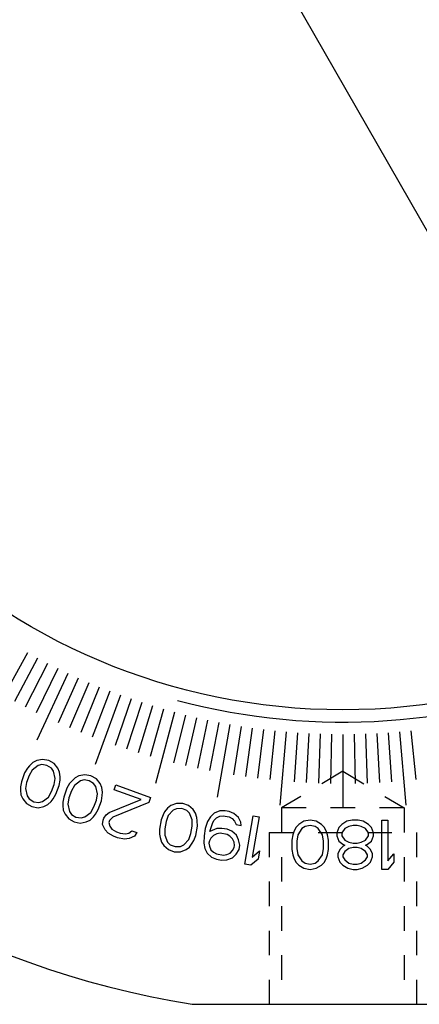
# Model space of a CAD drawing. Units: millimetres. Extents: x 2209 to 4913, y 293 to 849.
# Drawn here: x 4405 to 4421, y 298 to 338 of the extents above; entities that cross this region are included whole.
import ezdxf

# ---------------------------------------------------------------- set-up
doc = ezdxf.new("R2010")
doc.units = ezdxf.units.MM
doc.linetypes.add('HIDDEN', pattern=[0.2, 0.1, -0.1])
doc.layers.add('02___PRT_ALL_AXES', color=7, linetype='Continuous')
doc.layers.add('03___PRT_ALL_CURVES', color=7, linetype='Continuous')
doc.styles.get("Standard").update_dxf_attribs({"font": 'simplex.shx', "height": 3, "bigfont": 'chineset.shx'})
doc.dimstyles.new('ISO-25', dxfattribs={"dimtxt": 2.5, "dimasz": 2.5, "dimexe": 1.25, "dimexo": 0.625, "dimtad": 1, "dimtxsty": 'Standard', "dimcen": 2.5, "dimadec": 0, "dimazin": 0, "dimtfac": 1, "dimtmove": 0, "dimatfit": 3, "dimfxl": 0, "dimarcsym": 0})

# ---------------------------------------------------------------- blocks, each defined once
blk = doc.blocks.new('*D4')
at = {"color": 0, "lineweight": -2}
for p, q in [((4392.104, 380.967), (4397.924, 370.807)), ((4436.944, 302.692), (4399.166, 368.638)), ((4438.187, 300.523), (4439.43, 298.354))]:
    blk.add_line(p, q, dxfattribs=at)
at = {"color": 0}
for points in [[(4398.285, 371.014), (4397.562, 370.6), (4399.166, 368.638)], [(4438.549, 300.73), (4437.825, 300.316), (4436.944, 302.692)]]:
    blk.add_solid(points, dxfattribs=at)
at = {"layer": 'Defpoints', "color": 0}
for p in [(4399.166, 368.638), (4436.944, 302.692)]:
    blk.add_point(p, dxfattribs=at)
at = {"color": 0, "insert": (4396.104, 378.258), "char_height": 3, "attachment_point": 5, "rotation": 299.8069}
blk.add_mtext('∅76', dxfattribs=at)

msp = doc.modelspace()

# ---------------------------------------------------------------- linework, layer by layer
at = {"color": 7, "linetype": 'Continuous'}
msp.add_line((4411.911, 298.165), (4424.199, 298.165), dxfattribs=at)
msp.add_arc((4418.055, 335.665), 38, 99.3048, 260.6952, dxfattribs=at)
at = {"color": 2, "linetype": 'Continuous'}
msp.add_arc((4418.055, 335.665), 26, 255, 195, dxfattribs=at)
at = {"layer": '02___PRT_ALL_AXES', "color": 8, "linetype": 'HIDDEN', "ltscale": 10}
for p, q in [((4418.055, 307.667), (4415.555, 306.165)), ((4418.055, 307.667), (4420.555, 306.165)), ((4420.555, 306.165), (4415.555, 306.165)), ((4415.555, 306.165), (4415.555, 298.165)), ((4420.555, 306.165), (4420.555, 298.165)), ((4415.055, 305.165), (4421.055, 305.165)), ((4415.055, 305.165), (4415.055, 298.165)), ((4421.055, 305.165), (4421.055, 298.165))]:
    msp.add_line(p, q, dxfattribs=at)
at = {"layer": '02___PRT_ALL_AXES', "color": 7, "linetype": 'Continuous'}
msp.add_circle((4418.055, 335.665), 25.5, dxfattribs=at)
at = {"layer": '03___PRT_ALL_CURVES', "color": 4, "linetype": 'Continuous'}
for p, q in [((4405.208, 312.488), (4404.238, 310.738)), ((4405.614, 312.267), (4404.675, 310.501)), ((4406.025, 312.053), (4405.117, 310.271)), ((4406.438, 311.847), (4405.562, 310.049)), ((4406.856, 311.648), (4405.588, 308.929)), ((4407.277, 311.456), (4406.463, 309.629)), ((4407.701, 311.272), (4406.919, 309.431)), ((4408.128, 311.095), (4407.379, 309.24)), ((4408.559, 310.925), (4407.842, 309.058)), ((4408.992, 310.763), (4407.966, 307.944)), ((4409.428, 310.609), (4408.777, 308.718)), ((4409.866, 310.462), (4409.248, 308.56)), ((4410.307, 310.323), (4409.723, 308.41)), ((4410.751, 310.192), (4410.2, 308.269)), ((4411.197, 310.068), (4410.42, 307.17)), ((4411.644, 309.952), (4411.161, 308.012)), ((4412.094, 309.844), (4411.644, 307.896)), ((4412.546, 309.744), (4412.13, 307.788)), ((4412.999, 309.652), (4412.617, 307.689)), ((4413.454, 309.568), (4412.933, 306.613)), ((4413.91, 309.491), (4413.597, 307.516)), ((4414.367, 309.423), (4414.089, 307.442)), ((4414.826, 309.363), (4414.582, 307.378)), ((4415.285, 309.31), (4415.076, 307.321)), ((4415.746, 309.266), (4415.484, 306.277)), ((4416.207, 309.23), (4416.067, 307.235)), ((4416.668, 309.201), (4416.564, 307.204)), ((4417.13, 309.181), (4417.061, 307.182)), ((4417.593, 309.169), (4417.558, 307.169)), ((4418.055, 309.165), (4418.055, 306.165)), ((4418.518, 309.169), (4418.553, 307.169)), ((4418.98, 309.181), (4419.05, 307.182)), ((4419.442, 309.201), (4419.547, 307.204)), ((4419.904, 309.23), (4420.043, 307.235)), ((4420.365, 309.266), (4420.626, 306.277)), ((4420.825, 309.31), (4421.034, 307.321)), ((4405.203, 307.784), (4405.091, 307.598)), ((4405.285, 307.89), (4405.203, 307.784)), ((4405.422, 308.021), (4405.285, 307.89)), ((4405.642, 307.895), (4405.398, 307.713)), ((4405.583, 308.098), (4405.422, 308.021)), ((4405.822, 308.147), (4405.583, 308.098)), ((4405.789, 307.933), (4405.642, 307.895)), ((4405.999, 307.901), (4405.789, 307.933)), ((4406.072, 308.101), (4405.822, 308.147)), ((4406.18, 307.79), (4405.999, 307.901)), ((4406.292, 307.976), (4406.072, 308.101)), ((4406.269, 307.667), (4406.18, 307.79)), ((4406.444, 307.785), (4406.292, 307.976)), ((4406.518, 307.622), (4406.444, 307.785)), ((4405.091, 307.598), (4404.96, 307.238)), ((4405.272, 307.487), (4405.17, 307.207)), ((4405.398, 307.713), (4405.272, 307.487)), ((4406.338, 307.371), (4406.269, 307.667)), ((4406.29, 307.116), (4406.338, 307.371)), ((4406.538, 307.433), (4406.518, 307.622)), ((4406.534, 307.299), (4406.538, 307.433)), ((4407.145, 307.394), (4407.008, 307.262)), ((4407.306, 307.471), (4407.145, 307.394)), ((4407.545, 307.52), (4407.306, 307.471)), ((4407.795, 307.474), (4407.545, 307.52)), ((4408.015, 307.349), (4407.795, 307.474)), ((4404.926, 307.024), (4404.922, 306.89)), ((4404.96, 307.238), (4404.926, 307.024)), ((4405.17, 307.207), (4405.122, 306.953)), ((4405.122, 306.953), (4405.191, 306.656)), ((4406.188, 306.836), (4406.29, 307.116)), ((4406.369, 306.725), (4406.5, 307.085)), ((4406.5, 307.085), (4406.534, 307.299)), ((4406.813, 306.971), (4406.682, 306.611)), ((4406.925, 307.157), (4406.813, 306.971)), ((4407.008, 307.262), (4406.925, 307.157)), ((4407.121, 307.086), (4406.995, 306.86)), ((4407.365, 307.268), (4407.121, 307.086)), ((4407.512, 307.306), (4407.365, 307.268)), ((4407.722, 307.274), (4407.512, 307.306)), ((4407.903, 307.163), (4407.722, 307.274)), ((4407.991, 307.04), (4407.903, 307.163)), ((4408.061, 306.743), (4407.991, 307.04)), ((4408.167, 307.158), (4408.015, 307.349)), ((4408.241, 306.995), (4408.167, 307.158)), ((4408.261, 306.806), (4408.241, 306.995)), ((4408.74, 306.904), (4408.813, 307.104)), ((4408.813, 307.104), (4410.222, 306.591)), ((4404.922, 306.89), (4404.942, 306.701)), ((4404.942, 306.701), (4405.015, 306.539)), ((4405.191, 306.656), (4405.279, 306.533)), ((4405.818, 306.428), (4406.061, 306.611)), ((4406.061, 306.611), (4406.188, 306.836)), ((4406.257, 306.54), (4406.369, 306.725)), ((4406.682, 306.611), (4406.649, 306.397)), ((4406.893, 306.58), (4406.845, 306.326)), ((4406.995, 306.86), (4406.893, 306.58)), ((4408.013, 306.489), (4408.061, 306.743)), ((4408.223, 306.458), (4408.257, 306.672)), ((4408.257, 306.672), (4408.261, 306.806)), ((4409.836, 306.505), (4408.74, 306.904)), ((4410.222, 306.591), (4410.149, 306.391)), ((4405.015, 306.539), (4405.168, 306.347)), ((4405.168, 306.347), (4405.388, 306.222)), ((4405.279, 306.533), (4405.461, 306.422)), ((4405.388, 306.222), (4405.637, 306.176)), ((4405.461, 306.422), (4405.671, 306.391)), ((4405.637, 306.176), (4405.877, 306.225)), ((4405.671, 306.391), (4405.818, 306.428)), ((4405.877, 306.225), (4406.038, 306.302)), ((4406.038, 306.302), (4406.174, 306.434)), ((4406.174, 306.434), (4406.257, 306.54)), ((4406.649, 306.397), (4406.644, 306.263)), ((4406.644, 306.263), (4406.664, 306.074)), ((4406.845, 306.326), (4406.914, 306.029)), ((4407.784, 305.984), (4407.911, 306.209)), ((4407.911, 306.209), (4408.013, 306.489)), ((4408.092, 306.098), (4408.223, 306.458)), ((4408.537, 305.981), (4409.836, 306.505)), ((4410.149, 306.391), (4408.689, 305.79)), ((4410.907, 306.16), (4410.795, 306.007)), ((4411.052, 306.264), (4410.907, 306.16)), ((4411.279, 306.354), (4411.052, 306.264)), ((4411.533, 306.352), (4411.279, 306.354)), ((4411.772, 306.267), (4411.533, 306.352)), ((4411.955, 306.105), (4411.772, 306.267)), ((4406.664, 306.074), (4406.738, 305.912)), ((4406.738, 305.912), (4406.89, 305.72)), ((4406.914, 306.029), (4407.002, 305.906)), ((4407.002, 305.906), (4407.183, 305.795)), ((4407.183, 305.795), (4407.394, 305.764)), ((4407.394, 305.764), (4407.54, 305.801)), ((4407.54, 305.801), (4407.784, 305.984)), ((4407.761, 305.675), (4407.897, 305.807)), ((4407.897, 305.807), (4407.98, 305.912)), ((4407.98, 305.912), (4408.092, 306.098)), ((4408.318, 305.744), (4408.415, 305.89)), ((4408.415, 305.89), (4408.537, 305.981)), ((4408.689, 305.79), (4408.553, 305.659)), ((4410.732, 305.889), (4410.654, 305.686)), ((4410.795, 306.007), (4410.732, 305.889)), ((4410.937, 305.853), (4410.852, 305.608)), ((4411.145, 306.075), (4410.937, 305.853)), ((4411.283, 306.137), (4411.145, 306.075)), ((4411.496, 306.143), (4411.283, 306.137)), ((4411.694, 306.065), (4411.496, 306.143)), ((4411.802, 305.959), (4411.694, 306.065)), ((4411.922, 305.679), (4411.802, 305.959)), ((4412.056, 305.958), (4411.955, 306.105)), ((4412.108, 305.776), (4412.056, 305.958)), ((4412.127, 305.643), (4412.108, 305.776)), ((4412.664, 305.807), (4412.545, 305.612)), ((4412.816, 305.953), (4412.664, 305.807)), ((4412.806, 305.653), (4412.91, 305.764)), ((4413.044, 306.043), (4412.816, 305.953)), ((4412.91, 305.764), (4413.048, 305.826)), ((4413.256, 306.049), (4413.044, 306.043)), ((4413.048, 305.826), (4413.178, 305.846)), ((4413.178, 305.846), (4413.424, 305.803)), ((4413.42, 306.02), (4413.256, 306.049)), ((4413.618, 305.941), (4413.42, 306.02)), ((4413.424, 305.803), (4413.54, 305.739)), ((4413.801, 305.78), (4413.618, 305.941)), ((4413.895, 305.59), (4413.801, 305.78)), ((4414.058, 303.876), (4414.405, 305.846)), ((4414.651, 305.803), (4414.363, 304.168)), ((4414.405, 305.846), (4414.651, 305.803)), ((4406.89, 305.72), (4407.111, 305.595)), ((4407.111, 305.595), (4407.36, 305.549)), ((4407.36, 305.549), (4407.6, 305.598)), ((4407.6, 305.598), (4407.761, 305.675)), ((4408.27, 305.49), (4408.289, 305.664)), ((4408.368, 305.273), (4408.27, 305.49)), ((4408.289, 305.664), (4408.318, 305.744)), ((4408.553, 305.659), (4408.524, 305.579)), ((4408.524, 305.579), (4408.558, 305.43)), ((4408.558, 305.43), (4408.647, 305.308)), ((4410.654, 305.686), (4410.587, 305.309)), ((4410.852, 305.608), (4410.8, 305.315)), ((4411.867, 305.127), (4411.918, 305.42)), ((4411.918, 305.42), (4411.922, 305.679)), ((4412.064, 305.049), (4412.131, 305.426)), ((4412.131, 305.426), (4412.127, 305.643)), ((4412.545, 305.612), (4412.452, 305.326)), ((4412.657, 305.29), (4412.742, 305.534)), ((4412.742, 305.534), (4412.806, 305.653)), ((4413.54, 305.739), (4413.648, 305.634)), ((4413.648, 305.634), (4413.708, 305.493)), ((4413.708, 305.493), (4413.914, 305.457)), ((4413.914, 305.457), (4413.895, 305.59)), ((4416.139, 305.367), (4416.055, 305.197)), ((4416.264, 305.495), (4416.139, 305.367)), ((4416.472, 305.623), (4416.264, 305.495)), ((4416.514, 305.41), (4416.389, 305.325)), ((4416.722, 305.665), (4416.472, 305.623)), ((4416.722, 305.452), (4416.514, 305.41)), ((4416.972, 305.623), (4416.722, 305.665)), ((4416.93, 305.41), (4416.722, 305.452)), ((4417.055, 305.325), (4416.93, 305.41)), ((4417.18, 305.495), (4416.972, 305.623)), ((4417.305, 305.367), (4417.18, 305.495)), ((4417.389, 305.197), (4417.305, 305.367)), ((4417.889, 305.367), (4417.805, 305.154)), ((4418.014, 305.495), (4417.889, 305.367)), ((4418.222, 305.623), (4418.014, 305.495)), ((4418.305, 305.41), (4418.139, 305.325)), ((4418.43, 305.665), (4418.222, 305.623)), ((4418.472, 305.452), (4418.305, 305.41)), ((4418.68, 305.665), (4418.43, 305.665)), ((4418.639, 305.452), (4418.472, 305.452)), ((4418.805, 305.41), (4418.639, 305.452)), ((4418.889, 305.623), (4418.68, 305.665)), ((4418.972, 305.325), (4418.805, 305.41)), ((4419.097, 305.495), (4418.889, 305.623)), ((4419.222, 305.367), (4419.097, 305.495)), ((4419.305, 305.154), (4419.222, 305.367)), ((4419.639, 303.665), (4419.639, 305.665)), ((4419.639, 305.665), (4419.889, 305.665)), ((4419.889, 305.665), (4419.889, 304.006)), ((4408.496, 305.136), (4408.368, 305.273)), ((4408.716, 305.011), (4408.496, 305.136)), ((4408.647, 305.308), (4408.828, 305.196)), ((4408.873, 304.954), (4408.716, 305.011)), ((4408.828, 305.196), (4408.984, 305.139)), ((4409.161, 304.894), (4408.873, 304.954)), ((4408.984, 305.139), (4409.195, 305.108)), ((4409.195, 305.108), (4409.341, 305.145)), ((4409.341, 305.145), (4409.463, 305.237)), ((4409.562, 305.02), (4409.347, 304.917)), ((4409.463, 305.237), (4409.659, 305.165)), ((4409.659, 305.165), (4409.562, 305.02)), ((4410.587, 305.309), (4410.591, 305.092)), ((4410.591, 305.092), (4410.61, 304.96)), ((4410.61, 304.96), (4410.663, 304.777)), ((4410.8, 305.315), (4410.797, 305.056)), ((4410.797, 305.056), (4410.916, 304.776)), ((4411.781, 304.883), (4411.867, 305.127)), ((4411.986, 304.846), (4412.064, 305.049)), ((4412.4, 305.033), (4412.389, 304.732)), ((4412.452, 305.326), (4412.4, 305.033)), ((4412.918, 305.33), (4412.642, 305.206)), ((4412.642, 305.206), (4412.657, 305.29)), ((4412.784, 305.051), (4412.68, 304.94)), ((4412.922, 305.114), (4412.784, 305.051)), ((4413.131, 305.336), (4412.918, 305.33)), ((4413.053, 305.134), (4412.922, 305.114)), ((4413.34, 305.083), (4413.053, 305.134)), ((4413.336, 305.3), (4413.131, 305.336)), ((4413.534, 305.222), (4413.336, 305.3)), ((4413.456, 305.02), (4413.34, 305.083)), ((4413.564, 304.914), (4413.456, 305.02)), ((4413.717, 305.06), (4413.534, 305.222)), ((4413.81, 304.871), (4413.717, 305.06)), ((4416.014, 305.069), (4415.972, 304.857)), ((4416.055, 305.197), (4416.014, 305.069)), ((4416.222, 305.069), (4416.18, 304.814)), ((4416.389, 305.325), (4416.222, 305.069)), ((4417.222, 305.069), (4417.055, 305.325)), ((4417.264, 304.814), (4417.222, 305.069)), ((4417.43, 305.069), (4417.389, 305.197)), ((4417.472, 304.857), (4417.43, 305.069)), ((4417.805, 305.154), (4417.805, 305.027)), ((4417.805, 305.027), (4417.889, 304.814)), ((4418.139, 305.325), (4418.014, 305.154)), ((4418.014, 305.154), (4418.014, 305.027)), ((4418.014, 305.027), (4418.139, 304.857)), ((4419.097, 305.154), (4418.972, 305.325)), ((4418.972, 304.857), (4419.097, 305.027)), ((4419.097, 305.027), (4419.097, 305.154)), ((4419.222, 304.814), (4419.305, 305.027)), ((4419.305, 305.027), (4419.305, 305.154)), ((4409.347, 304.917), (4409.161, 304.894)), ((4410.663, 304.777), (4410.764, 304.63)), ((4410.764, 304.63), (4410.947, 304.468)), ((4410.916, 304.776), (4411.025, 304.67)), ((4411.025, 304.67), (4411.222, 304.592)), ((4411.222, 304.592), (4411.435, 304.598)), ((4411.435, 304.598), (4411.573, 304.66)), ((4411.573, 304.66), (4411.781, 304.883)), ((4411.666, 304.471), (4411.812, 304.575)), ((4411.812, 304.575), (4411.923, 304.728)), ((4411.923, 304.728), (4411.986, 304.846)), ((4412.389, 304.732), (4412.435, 304.508)), ((4412.617, 304.822), (4412.602, 304.738)), ((4412.602, 304.738), (4412.621, 304.605)), ((4412.68, 304.94), (4412.617, 304.822)), ((4412.621, 304.605), (4412.681, 304.465)), ((4413.624, 304.774), (4413.564, 304.914)), ((4413.565, 304.439), (4413.628, 304.557)), ((4413.643, 304.641), (4413.624, 304.774)), ((4413.628, 304.557), (4413.643, 304.641)), ((4413.855, 304.647), (4413.81, 304.871)), ((4413.826, 304.479), (4413.855, 304.647)), ((4415.972, 304.857), (4415.972, 304.474)), ((4416.18, 304.814), (4416.18, 304.516)), ((4417.264, 304.516), (4417.264, 304.814)), ((4417.472, 304.474), (4417.472, 304.857)), ((4417.889, 304.814), (4418.055, 304.686)), ((4418.055, 304.601), (4417.93, 304.474)), ((4418.055, 304.686), (4418.139, 304.644)), ((4418.139, 304.644), (4418.055, 304.601)), ((4418.139, 304.857), (4418.305, 304.771)), ((4418.305, 304.771), (4418.472, 304.729)), ((4418.472, 304.559), (4418.305, 304.516)), ((4418.472, 304.729), (4418.639, 304.729)), ((4418.639, 304.559), (4418.472, 304.559)), ((4418.639, 304.729), (4418.805, 304.771)), ((4418.805, 304.516), (4418.639, 304.559)), ((4418.805, 304.771), (4418.972, 304.857)), ((4418.972, 304.644), (4419.055, 304.686)), ((4419.055, 304.601), (4418.972, 304.644)), ((4419.055, 304.686), (4419.222, 304.814)), ((4419.18, 304.474), (4419.055, 304.601)), ((4410.947, 304.468), (4411.185, 304.383)), ((4411.185, 304.383), (4411.439, 304.381)), ((4411.439, 304.381), (4411.666, 304.471)), ((4412.435, 304.508), (4412.528, 304.319)), ((4412.528, 304.319), (4412.711, 304.157)), ((4412.681, 304.465), (4412.789, 304.359)), ((4412.711, 304.157), (4412.909, 304.079)), ((4412.789, 304.359), (4412.905, 304.296)), ((4412.905, 304.296), (4413.192, 304.245)), ((4413.192, 304.245), (4413.323, 304.265)), ((4413.323, 304.265), (4413.46, 304.327)), ((4413.46, 304.327), (4413.565, 304.439)), ((4413.554, 304.138), (4413.707, 304.284)), ((4413.707, 304.284), (4413.826, 304.479)), ((4414.363, 304.168), (4414.661, 304.418)), ((4414.661, 304.418), (4414.602, 304.083)), ((4415.972, 304.474), (4416.014, 304.261)), ((4416.014, 304.261), (4416.055, 304.133)), ((4416.18, 304.516), (4416.222, 304.261)), ((4416.222, 304.261), (4416.389, 304.006)), ((4417.055, 304.006), (4417.222, 304.261)), ((4417.222, 304.261), (4417.264, 304.516)), ((4417.389, 304.133), (4417.43, 304.261)), ((4417.43, 304.261), (4417.472, 304.474)), ((4417.93, 304.474), (4417.847, 304.303)), ((4417.847, 304.303), (4417.847, 304.176)), ((4417.847, 304.176), (4417.93, 303.963)), ((4418.139, 304.389), (4418.055, 304.261)), ((4418.055, 304.261), (4418.055, 304.176)), ((4418.055, 304.176), (4418.139, 304.048)), ((4418.305, 304.516), (4418.139, 304.389)), ((4418.972, 304.389), (4418.805, 304.516)), ((4419.055, 304.261), (4418.972, 304.389)), ((4418.972, 304.048), (4419.055, 304.176)), ((4419.055, 304.176), (4419.055, 304.261)), ((4419.264, 304.303), (4419.18, 304.474)), ((4419.18, 303.963), (4419.264, 304.176)), ((4419.264, 304.176), (4419.264, 304.303)), ((4419.889, 304.006), (4420.139, 304.303)), ((4420.139, 304.303), (4420.139, 303.963)), ((4412.909, 304.079), (4413.114, 304.043)), ((4413.114, 304.043), (4413.327, 304.048)), ((4413.327, 304.048), (4413.554, 304.138)), ((4414.304, 303.833), (4414.058, 303.876)), ((4414.602, 304.083), (4414.304, 303.833)), ((4416.055, 304.133), (4416.139, 303.963)), ((4416.139, 303.963), (4416.264, 303.835)), ((4416.264, 303.835), (4416.472, 303.708)), ((4416.389, 304.006), (4416.514, 303.92)), ((4416.514, 303.92), (4416.722, 303.878)), ((4416.722, 303.878), (4416.93, 303.92)), ((4416.93, 303.92), (4417.055, 304.006)), ((4416.972, 303.708), (4417.18, 303.835)), ((4417.18, 303.835), (4417.305, 303.963)), ((4417.305, 303.963), (4417.389, 304.133)), ((4417.93, 303.963), (4418.055, 303.835)), ((4418.055, 303.835), (4418.264, 303.708)), ((4418.139, 304.048), (4418.305, 303.92)), ((4418.305, 303.92), (4418.472, 303.878)), ((4418.472, 303.878), (4418.639, 303.878)), ((4418.639, 303.878), (4418.805, 303.92)), ((4418.805, 303.92), (4418.972, 304.048)), ((4418.847, 303.708), (4419.055, 303.835)), ((4419.055, 303.835), (4419.18, 303.963)), ((4420.139, 303.963), (4419.889, 303.665)), ((4416.472, 303.708), (4416.722, 303.665)), ((4416.722, 303.665), (4416.972, 303.708)), ((4418.264, 303.708), (4418.472, 303.665)), ((4418.472, 303.665), (4418.639, 303.665)), ((4418.639, 303.665), (4418.847, 303.708)), ((4419.889, 303.665), (4419.639, 303.665))]:
    msp.add_line(p, q, dxfattribs=at)

# ---------------------------------------------------------------- dimensions: what is measured, and where the dimension line sits
dim = msp.add_diameter_dim_2p(p1=(4436.944, 302.692), p2=(4399.166, 368.638), dimstyle='ISO-25')
dim.commit()
dim.dimension.update_dxf_attribs({"geometry": '*D4', "text_midpoint": (4394.261, 377.201), "dimtype": 163})

doc.saveas('drawing.dxf')
